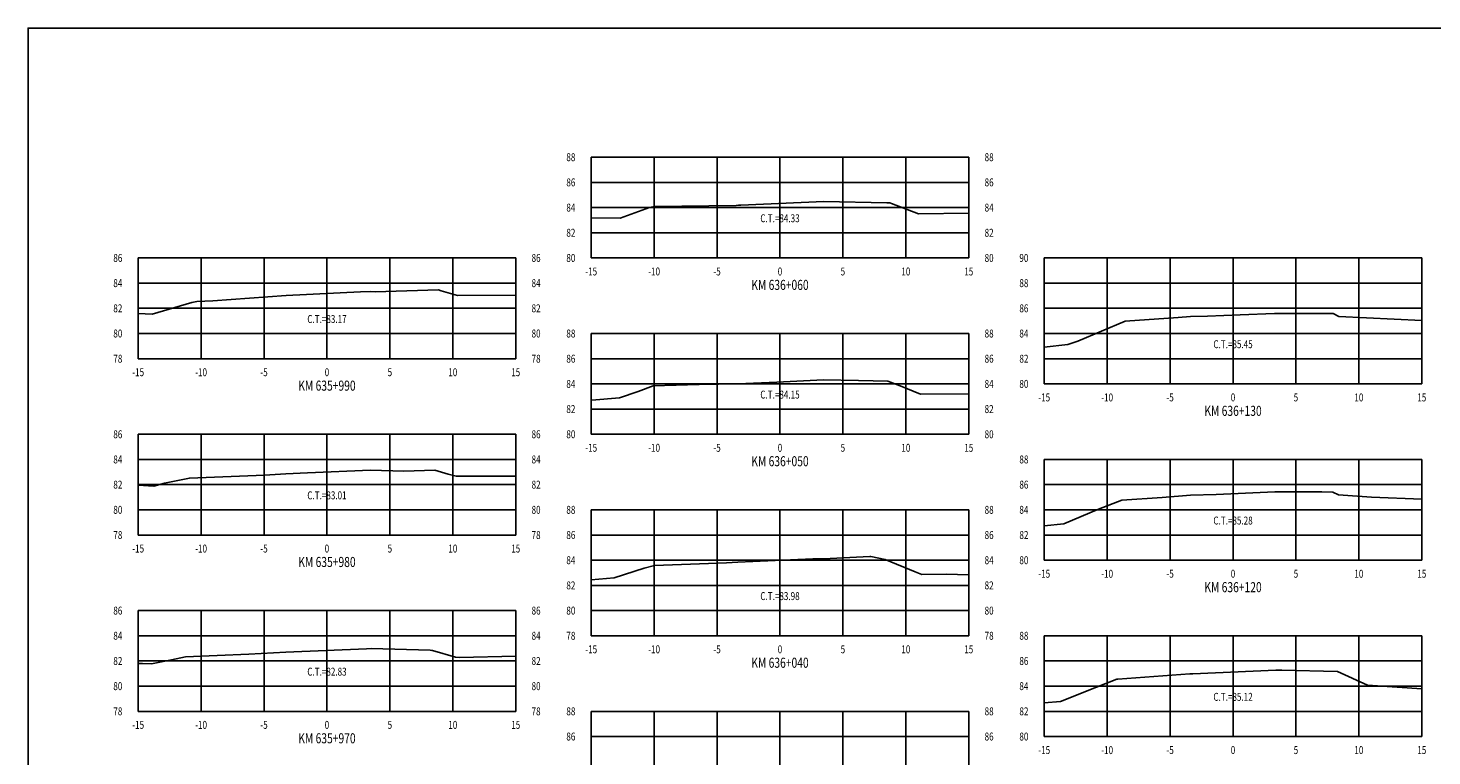
# Model space of a CAD drawing. Units: metres. Extents: x 0 to 199, y 0 to 125.
# Drawn here: x 0 to 112, y 67 to 125 of the extents above; entities that cross this region are included whole.
import ezdxf
from ezdxf.enums import TextEntityAlignment as Align

# ---------------------------------------------------------------- set-up
doc = ezdxf.new("R2010")
doc.units = ezdxf.units.M
doc.header["$LTSCALE"] = 6.35
doc.linetypes.add('HIDDEN', pattern=[0.375, 0.25, -0.125])
for name, color, linetype in [('C-SECT-ATXT', 7, 'Continuous'), ('C-SECT-CENTER', 7, 'Continuous'), ('C-SECT-EG', 7, 'HIDDEN'), ('C-SECT-GRID', 7, 'Continuous'), ('C-SECT-STA', 7, 'Continuous'), ('C-SECT-TXT', 7, 'Continuous'), ('C-SECT-TXT-EG', 7, 'Continuous'), ('Sec Marco', 7, 'Continuous'), ('Section', 7, 'Continuous')]:
    doc.layers.add(name, color=color, linetype=linetype)
doc.styles.add('ROMANS', font='ROMANS', dxfattribs={"width": 0.75})
doc.styles.get("Standard").update_dxf_attribs({"font": 'ARIAL.TTF'})

msp = doc.modelspace()

# ---------------------------------------------------------------- linework, layer by layer
at = {"layer": 'C-SECT-CENTER', "color": 122, "linetype": 'Continuous', "flags": 128}
for points in [[(59.75, 106.5), (59.75, 114.5)], [(23.75, 98.5), (23.75, 106.5)], [(95.75, 96.5), (95.75, 106.5)], [(59.75, 92.5), (59.75, 100.5)], [(23.75, 84.5), (23.75, 92.5)], [(95.75, 82.5), (95.75, 90.5)], [(59.75, 76.5), (59.75, 86.5)], [(23.75, 70.5), (23.75, 78.5)], [(95.75, 68.5), (95.75, 76.5)], [(59.75, 60.5), (59.75, 70.5)]]:
    msp.add_lwpolyline(points, dxfattribs=at)
at = {"layer": 'C-SECT-EG', "color": 32, "linetype": 'Continuous', "flags": 128}
for points in [[(44.75, 109.69), (47.04, 109.67), (49.37, 110.51), (49.77, 110.58), (56.28, 110.67), (56.46, 110.68), (56.64, 110.69), (63.24, 110.98), (68.24, 110.88), (68.49, 110.88), (68.61, 110.83), (70.76, 110), (74.75, 110.05)], [(8.75, 102.1), (9.87, 102.03), (13, 102.96), (13.42, 103.04), (14.67, 103.09), (20.5, 103.51), (26.42, 103.8), (27.18, 103.83), (27.58, 103.82), (32.62, 103.97), (32.83, 103.9), (34.13, 103.53), (38.75, 103.54)], [(80.75, 99.41), (82.62, 99.63), (83.41, 99.89), (87.19, 101.47), (91.38, 101.76), (92.37, 101.85), (93.72, 101.89), (96.31, 101.97), (99.05, 102.09), (103.06, 102.1), (103.7, 102.1), (104.16, 101.85), (110.75, 101.53)], [(44.75, 95.22), (44.8, 95.22), (46.99, 95.4), (48.49, 95.9), (49.68, 96.34), (53.32, 96.46), (56.42, 96.51), (59.51, 96.64), (63.22, 96.81), (65.99, 96.77), (68.32, 96.72), (69.31, 96.34), (70.91, 95.68), (74.75, 95.72)], [(8.75, 88.45), (9.98, 88.37), (10.85, 88.63), (12.82, 89.02), (18.79, 89.25), (20.48, 89.37), (22.2, 89.45), (27.21, 89.65), (29.86, 89.58), (32.33, 89.65), (33.39, 89.34), (34.03, 89.16), (38.74, 89.17), (38.75, 89.17)], [(80.75, 85.23), (82.3, 85.39), (85.07, 86.55), (86.92, 87.27), (90.11, 87.49), (92.36, 87.66), (94.42, 87.73), (99.08, 87.93), (101.85, 87.94), (102.82, 87.92), (103.68, 87.9), (104.14, 87.69), (106.75, 87.51), (110.75, 87.35)], [(44.75, 80.93), (46.57, 81.09), (48.97, 81.88), (49.77, 82.08), (55.5, 82.28), (56.41, 82.34), (62.36, 82.6), (63.21, 82.62), (66.89, 82.8), (66.96, 82.8), (68.11, 82.56), (70.48, 81.58), (71.01, 81.36), (72.95, 81.38), (74.75, 81.33)], [(8.75, 74.31), (9.08, 74.31), (9.8, 74.28), (11.4, 74.6), (12.51, 74.83), (17.53, 75.03), (20.47, 75.2), (26.9, 75.46), (27.27, 75.48), (31.95, 75.35), (32.09, 75.34), (32.15, 75.32), (33.96, 74.79), (34.28, 74.78), (38.75, 74.89)], [(80.75, 71.17), (82.03, 71.29), (84.89, 72.41), (86.51, 73.05), (86.59, 73.05), (92.33, 73.47), (92.55, 73.48), (99.14, 73.77), (99.5, 73.77), (99.62, 73.77), (104.05, 73.67), (106.43, 72.58), (110.75, 72.29)]]:
    msp.add_lwpolyline(points, dxfattribs=at)
at = {"layer": 'C-SECT-GRID', "color": 8, "flags": 128}
for points in [[(44.75, 114.5), (74.75, 114.5)], [(44.75, 106.5), (44.75, 114.5)], [(49.75, 106.5), (49.75, 114.5)], [(54.75, 106.5), (54.75, 114.5)], [(59.75, 106.5), (59.75, 114.5)], [(64.75, 106.5), (64.75, 114.5)], [(69.75, 106.5), (69.75, 114.5)], [(74.75, 106.5), (74.75, 114.5)], [(44.75, 112.5), (74.75, 112.5)], [(44.75, 110.5), (74.75, 110.5)], [(44.75, 108.5), (74.75, 108.5)], [(8.75, 106.5), (38.75, 106.5)], [(8.75, 98.5), (8.75, 106.5)], [(13.75, 98.5), (13.75, 106.5)], [(18.75, 98.5), (18.75, 106.5)], [(23.75, 98.5), (23.75, 106.5)], [(28.75, 98.5), (28.75, 106.5)], [(33.75, 98.5), (33.75, 106.5)], [(38.75, 98.5), (38.75, 106.5)], [(44.75, 106.5), (74.75, 106.5)], [(80.75, 106.5), (110.75, 106.5)], [(80.75, 96.5), (80.75, 106.5)], [(85.75, 96.5), (85.75, 106.5)], [(90.75, 96.5), (90.75, 106.5)], [(95.75, 96.5), (95.75, 106.5)], [(100.75, 96.5), (100.75, 106.5)], [(105.75, 96.5), (105.75, 106.5)], [(110.75, 96.5), (110.75, 106.5)], [(8.75, 104.5), (38.75, 104.5)], [(80.75, 104.5), (110.75, 104.5)], [(8.75, 102.5), (38.75, 102.5)], [(80.75, 102.5), (110.75, 102.5)], [(8.75, 100.5), (38.75, 100.5)], [(44.75, 100.5), (74.75, 100.5)], [(44.75, 92.5), (44.75, 100.5)], [(49.75, 92.5), (49.75, 100.5)], [(54.75, 92.5), (54.75, 100.5)], [(59.75, 92.5), (59.75, 100.5)], [(64.75, 92.5), (64.75, 100.5)], [(69.75, 92.5), (69.75, 100.5)], [(74.75, 92.5), (74.75, 100.5)], [(80.75, 100.5), (110.75, 100.5)], [(8.75, 98.5), (38.75, 98.5)], [(44.75, 98.5), (74.75, 98.5)], [(80.75, 98.5), (110.75, 98.5)], [(44.75, 96.5), (74.75, 96.5)], [(80.75, 96.5), (110.75, 96.5)], [(44.75, 94.5), (74.75, 94.5)], [(8.75, 92.5), (38.75, 92.5)], [(8.75, 84.5), (8.75, 92.5)], [(13.75, 84.5), (13.75, 92.5)], [(18.75, 84.5), (18.75, 92.5)], [(23.75, 84.5), (23.75, 92.5)], [(28.75, 84.5), (28.75, 92.5)], [(33.75, 84.5), (33.75, 92.5)], [(38.75, 84.5), (38.75, 92.5)], [(44.75, 92.5), (74.75, 92.5)], [(8.75, 90.5), (38.75, 90.5)], [(80.75, 90.5), (110.75, 90.5)], [(80.75, 82.5), (80.75, 90.5)], [(85.75, 82.5), (85.75, 90.5)], [(90.75, 82.5), (90.75, 90.5)], [(95.75, 82.5), (95.75, 90.5)], [(100.75, 82.5), (100.75, 90.5)], [(105.75, 82.5), (105.75, 90.5)], [(110.75, 82.5), (110.75, 90.5)], [(8.75, 88.5), (38.75, 88.5)], [(80.75, 88.5), (110.75, 88.5)], [(8.75, 86.5), (38.75, 86.5)], [(44.75, 86.5), (74.75, 86.5)], [(44.75, 76.5), (44.75, 86.5)], [(49.75, 76.5), (49.75, 86.5)], [(54.75, 76.5), (54.75, 86.5)], [(59.75, 76.5), (59.75, 86.5)], [(64.75, 76.5), (64.75, 86.5)], [(69.75, 76.5), (69.75, 86.5)], [(74.75, 76.5), (74.75, 86.5)], [(80.75, 86.5), (110.75, 86.5)], [(8.75, 84.5), (38.75, 84.5)], [(44.75, 84.5), (74.75, 84.5)], [(80.75, 84.5), (110.75, 84.5)], [(44.75, 82.5), (74.75, 82.5)], [(80.75, 82.5), (110.75, 82.5)], [(44.75, 80.5), (74.75, 80.5)], [(8.75, 78.5), (38.75, 78.5)], [(8.75, 70.5), (8.75, 78.5)], [(13.75, 70.5), (13.75, 78.5)], [(18.75, 70.5), (18.75, 78.5)], [(23.75, 70.5), (23.75, 78.5)], [(28.75, 70.5), (28.75, 78.5)], [(33.75, 70.5), (33.75, 78.5)], [(38.75, 70.5), (38.75, 78.5)], [(44.75, 78.5), (74.75, 78.5)], [(8.75, 76.5), (38.75, 76.5)], [(44.75, 76.5), (74.75, 76.5)], [(80.75, 76.5), (110.75, 76.5)], [(80.75, 68.5), (80.75, 76.5)], [(85.75, 68.5), (85.75, 76.5)], [(90.75, 68.5), (90.75, 76.5)], [(95.75, 68.5), (95.75, 76.5)], [(100.75, 68.5), (100.75, 76.5)], [(105.75, 68.5), (105.75, 76.5)], [(110.75, 68.5), (110.75, 76.5)], [(8.75, 74.5), (38.75, 74.5)], [(80.75, 74.5), (110.75, 74.5)], [(8.75, 72.5), (38.75, 72.5)], [(80.75, 72.5), (110.75, 72.5)], [(8.75, 70.5), (38.75, 70.5)], [(44.75, 70.5), (74.75, 70.5)], [(44.75, 60.5), (44.75, 70.5)], [(49.75, 60.5), (49.75, 70.5)], [(54.75, 60.5), (54.75, 70.5)], [(59.75, 60.5), (59.75, 70.5)], [(64.75, 60.5), (64.75, 70.5)], [(69.75, 60.5), (69.75, 70.5)], [(74.75, 60.5), (74.75, 70.5)], [(80.75, 70.5), (110.75, 70.5)], [(44.75, 68.5), (74.75, 68.5)], [(80.75, 68.5), (110.75, 68.5)]]:
    msp.add_lwpolyline(points, dxfattribs=at)
at = {"layer": 'Sec Marco', "color": 8, "linetype": 'Continuous', "flags": 128}
msp.add_lwpolyline([(0, 0), (199, 0), (199, 124.75), (0, 124.75), (0, 0)], dxfattribs=at)

# ---------------------------------------------------------------- texts
at = {"layer": 'C-SECT-ATXT', "style": 'ROMANS', "width": 0.75}
for s, p in [('88', (43.49, 114.5)), ('86', (43.49, 112.5)), ('84', (43.49, 110.5)), ('82', (43.49, 108.5)), ('86', (7.49, 106.5)), ('80', (43.49, 106.5)), ('90', (79.49, 106.5)), ('84', (7.49, 104.5)), ('88', (79.49, 104.5)), ('82', (7.49, 102.5)), ('86', (79.49, 102.5)), ('80', (7.49, 100.5)), ('88', (43.49, 100.5)), ('84', (79.49, 100.5)), ('78', (7.49, 98.5)), ('86', (43.49, 98.5)), ('82', (79.49, 98.5)), ('84', (43.49, 96.5)), ('80', (79.49, 96.5)), ('82', (43.49, 94.5)), ('86', (7.49, 92.5)), ('80', (43.49, 92.5)), ('84', (7.49, 90.5)), ('88', (79.49, 90.5)), ('82', (7.49, 88.5)), ('86', (79.49, 88.5)), ('80', (7.49, 86.5)), ('88', (43.49, 86.5)), ('84', (79.49, 86.5)), ('78', (7.49, 84.5)), ('86', (43.49, 84.5)), ('82', (79.49, 84.5)), ('84', (43.49, 82.5)), ('80', (79.49, 82.5)), ('82', (43.49, 80.5)), ('86', (7.49, 78.5)), ('80', (43.49, 78.5)), ('84', (7.49, 76.5)), ('78', (43.49, 76.5)), ('88', (79.49, 76.5)), ('82', (7.49, 74.5)), ('86', (79.49, 74.5)), ('80', (7.49, 72.5)), ('84', (79.49, 72.5)), ('78', (7.49, 70.5)), ('88', (43.49, 70.5)), ('82', (79.49, 70.5)), ('86', (43.49, 68.5)), ('80', (79.49, 68.5))]:
    msp.add_text(s, height=0.63, dxfattribs=at).set_placement(p, align=Align.MIDDLE_RIGHT)
at = {"layer": 'C-SECT-STA', "color": 3, "style": 'ROMANS', "width": 0.75}
for s, p in [('KM 636+060', (59.75, 103.96)), ('KM 635+990', (23.75, 95.96)), ('KM 636+130', (95.75, 93.96)), ('KM 636+050', (59.75, 89.96)), ('KM 635+980', (23.75, 81.96)), ('KM 636+120', (95.75, 79.96)), ('KM 636+040', (59.75, 73.96)), ('KM 635+970', (23.75, 67.96))]:
    msp.add_text(s, height=0.8, dxfattribs=at).set_placement(p, align=Align.CENTER)
at = {"layer": 'C-SECT-TXT', "style": 'ROMANS', "width": 0.75}
for s, p in [('88', (76.01, 114.5)), ('86', (76.01, 112.5)), ('84', (76.01, 110.5)), ('82', (76.01, 108.5)), ('86', (40.01, 106.5)), ('80', (76.01, 106.5)), ('84', (40.01, 104.5)), ('82', (40.01, 102.5)), ('80', (40.01, 100.5)), ('88', (76.01, 100.5)), ('78', (40.01, 98.5)), ('86', (76.01, 98.5)), ('84', (76.01, 96.5)), ('82', (76.01, 94.5)), ('86', (40.01, 92.5)), ('80', (76.01, 92.5)), ('84', (40.01, 90.5)), ('82', (40.01, 88.5)), ('80', (40.01, 86.5)), ('88', (76.01, 86.5)), ('78', (40.01, 84.5)), ('86', (76.01, 84.5)), ('84', (76.01, 82.5)), ('82', (76.01, 80.5)), ('86', (40.01, 78.5)), ('80', (76.01, 78.5)), ('84', (40.01, 76.5)), ('78', (76.01, 76.5)), ('82', (40.01, 74.5)), ('80', (40.01, 72.5)), ('78', (40.01, 70.5)), ('88', (76.01, 70.5)), ('86', (76.01, 68.5))]:
    msp.add_text(s, height=0.63, dxfattribs=at).set_placement(p, align=Align.MIDDLE_LEFT)
for s, p in [('-15', (44.75, 105.74)), ('-10', (49.75, 105.74)), ('-5', (54.75, 105.74)), ('0', (59.75, 105.74)), ('5', (64.75, 105.74)), ('10', (69.75, 105.74)), ('15', (74.75, 105.74)), ('-15', (8.75, 97.74)), ('-10', (13.75, 97.74)), ('-5', (18.75, 97.74)), ('0', (23.75, 97.74)), ('5', (28.75, 97.74)), ('10', (33.75, 97.74)), ('15', (38.75, 97.74)), ('-15', (80.75, 95.74)), ('-10', (85.75, 95.74)), ('-5', (90.75, 95.74)), ('0', (95.75, 95.74)), ('5', (100.75, 95.74)), ('10', (105.75, 95.74)), ('15', (110.75, 95.74)), ('-15', (44.75, 91.74)), ('-10', (49.75, 91.74)), ('-5', (54.75, 91.74)), ('0', (59.75, 91.74)), ('5', (64.75, 91.74)), ('10', (69.75, 91.74)), ('15', (74.75, 91.74)), ('-15', (8.75, 83.74)), ('-10', (13.75, 83.74)), ('-5', (18.75, 83.74)), ('0', (23.75, 83.74)), ('5', (28.75, 83.74)), ('10', (33.75, 83.74)), ('15', (38.75, 83.74)), ('-15', (80.75, 81.74)), ('-10', (85.75, 81.74)), ('-5', (90.75, 81.74)), ('0', (95.75, 81.74)), ('5', (100.75, 81.74)), ('10', (105.75, 81.74)), ('15', (110.75, 81.74)), ('-15', (44.75, 75.74)), ('-10', (49.75, 75.74)), ('-5', (54.75, 75.74)), ('0', (59.75, 75.74)), ('5', (64.75, 75.74)), ('10', (69.75, 75.74)), ('15', (74.75, 75.74)), ('-15', (8.75, 69.74)), ('-10', (13.75, 69.74)), ('-5', (18.75, 69.74)), ('0', (23.75, 69.74)), ('5', (28.75, 69.74)), ('10', (33.75, 69.74)), ('15', (38.75, 69.74)), ('-15', (80.75, 67.74)), ('-10', (85.75, 67.74)), ('-5', (90.75, 67.74)), ('0', (95.75, 67.74)), ('5', (100.75, 67.74)), ('10', (105.75, 67.74)), ('15', (110.75, 67.74))]:
    msp.add_text(s, height=0.63, dxfattribs=at).set_placement(p, align=Align.TOP_CENTER)
at = {"layer": 'C-SECT-TXT-EG', "style": 'ROMANS', "width": 0.75}
for s, p in [('C.T.=84.33', (59.75, 109.65)), ('C.T.=83.17', (23.75, 101.65)), ('C.T.=85.45', (95.75, 99.65)), ('C.T.=84.15', (59.75, 95.65)), ('C.T.=83.01', (23.75, 87.65)), ('C.T.=85.28', (95.75, 85.65)), ('C.T.=83.98', (59.75, 79.65)), ('C.T.=82.83', (23.75, 73.65)), ('C.T.=85.12', (95.75, 71.65))]:
    msp.add_text(s, height=0.63, rotation=360, dxfattribs=at).set_placement(p, align=Align.MIDDLE_CENTER)
at = {"layer": 'Section', "color": 0}
for p in [(44.75, 106.5), (8.75, 98.5), (80.75, 96.5), (44.75, 92.5), (8.75, 84.5), (80.75, 82.5), (44.75, 76.5), (8.75, 70.5), (80.75, 68.5)]:
    msp.add_text('-', height=0.0001, rotation=53.1301, dxfattribs=at).set_placement(p, align=Align.MIDDLE_CENTER)

doc.saveas('drawing.dxf')
